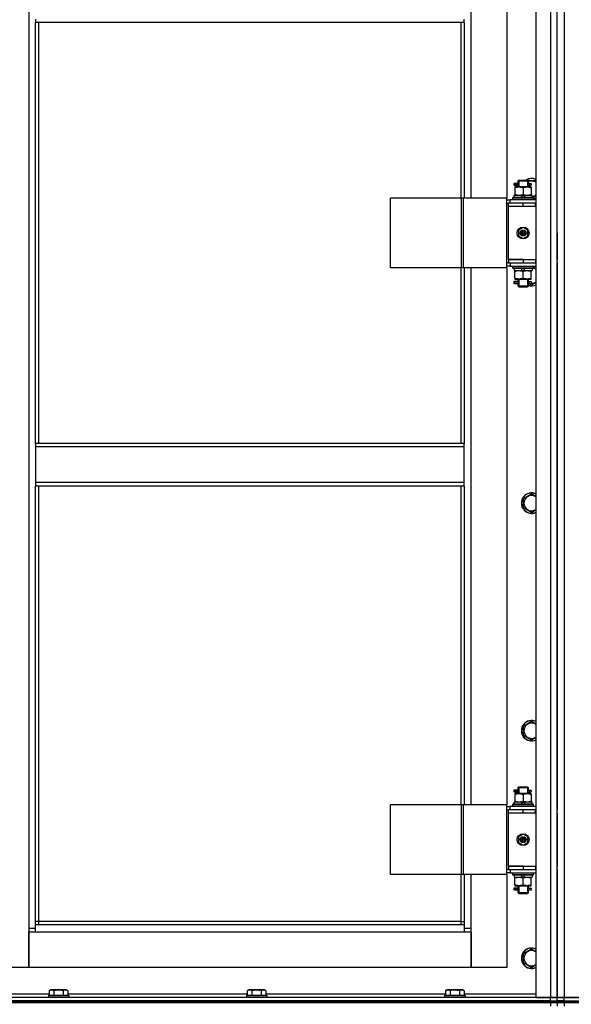
# Model space of a CAD drawing. Units: millimetres. Extents: x 0 to 26053, y -9 to 17820.
# Drawn here: x 21215 to 21861, y 12121 to 13275 of the extents above; entities that cross this region are included whole.
import ezdxf

# ---------------------------------------------------------------- set-up
doc = ezdxf.new("R2010")
doc.units = ezdxf.units.MM
doc.linetypes.add('K5LT_THIN', pattern=[0])
doc.layers.add('R', color=1, linetype='Continuous', true_color=0xff0000)
doc.layers.add('WELDING', color=7, linetype='Continuous', true_color=0xffffff)

msp = doc.modelspace()

# ---------------------------------------------------------------- linework, layer by layer
at = {"layer": 'R', "color": 7, "linetype": 'K5LT_THIN', "lineweight": 30}
for p, q in [((21819.9, 13922.9), (21819.9, 12128.9)), ((21836.9, 13922.9), (21836.9, 12128.9)), ((21844.9, 12128.9), (21844.9, 13922.9)), ((21844.9, 12128.9), (21844.9, 13922.9)), ((21852.9, 13922.9), (21852.9, 12128.9)), ((21225.9, 13839.9), (21225.9, 12209.9)), ((21743.9, 13065.9), (21743.9, 13694.9)), ((21785.9, 13694.9), (21785.9, 13065.9)), ((21233.9, 13275.6), (21233.9, 13271.6)), ((21735.9, 13271.6), (21233.9, 13271.6)), ((21233.9, 12778.3), (21233.9, 13271.6)), ((21237.9, 12778.3), (21237.9, 13271.6)), ((21731.9, 13271.6), (21731.9, 13065.9)), ((21735.9, 13271.6), (21735.9, 13275.6)), ((21735.9, 13271.6), (21735.9, 13065.9)), ((21798.9, 13085.9), (21799.9, 13086.9)), ((21799.8, 13085.9), (21799.8, 13086.9)), ((21799.9, 13086.9), (21804.9, 13086.9)), ((21804.9, 13086.9), (21809.9, 13086.9)), ((21810.9, 13085.9), (21809.9, 13086.9)), ((21809.9, 13085.9), (21809.9, 13086.9)), ((21810.4, 13086.4), (21819.9, 13086.4)), ((21797.1, 13082.9), (21794.1, 13082.9)), ((21794.1, 13082.9), (21794.1, 13080.9)), ((21797.1, 13080.9), (21794.1, 13080.9)), ((21794.9, 13082.9), (21799, 13082.9)), ((21794.9, 13080.9), (21794.9, 13082.9)), ((21794.9, 13080.9), (21799, 13080.9)), ((21795.4, 13078.9), (21795.4, 13078.1)), ((21800.1, 13078.9), (21795.4, 13078.9)), ((21795.4, 13078.1), (21795.4, 13069.8)), ((21799, 13082.9), (21797.1, 13082.9)), ((21799, 13080.9), (21797.1, 13080.9)), ((21798.9, 13085.9), (21804.9, 13085.9)), ((21798.9, 13085.9), (21798.9, 13083.4)), ((21798.9, 13080.4), (21798.9, 13078.9)), ((21799.8, 13085.9), (21799.8, 13078.9)), ((21809.6, 13078.9), (21800.1, 13078.9)), ((21804.9, 13085.9), (21810.9, 13085.9)), ((21804.9, 13078.1), (21804.9, 13069.8)), ((21814.4, 13078.9), (21809.6, 13078.9)), ((21809.9, 13085.9), (21809.9, 13078.9)), ((21810.7, 13082.9), (21812.5, 13082.9)), ((21810.7, 13080.9), (21812.5, 13080.9)), ((21810.9, 13085.9), (21810.9, 13083.4)), ((21810.9, 13080.4), (21810.9, 13078.9)), ((21812.5, 13082.9), (21813.9, 13082.9)), ((21812.5, 13080.9), (21813.9, 13080.9)), ((21814.4, 13078.1), (21814.4, 13078.9)), ((21814.4, 13078.1), (21814.4, 13069.8)), ((21732.8, 13065.9), (21649.6, 13065.9)), ((21649.6, 12983.9), (21649.6, 13065.9)), ((21735.2, 13065.9), (21732.8, 13065.9)), ((21732.8, 12983.9), (21732.8, 13065.9)), ((21786, 13065.9), (21735.2, 13065.9)), ((21735.2, 12983.9), (21735.2, 13065.9)), ((21786, 12983.9), (21786, 13065.9)), ((21786, 12983.9), (21786, 13065.9)), ((21786, 13065.9), (21786, 13065.9)), ((21786, 13063.9), (21789.9, 13063.9)), ((21819.9, 13063.9), (21789.9, 13063.9)), ((21789.9, 13059.9), (21789.9, 13063.9)), ((21792.9, 13066.1), (21793, 13066.4)), ((21792.9, 13064.2), (21792.9, 13066.1)), ((21816.9, 13066.1), (21792.9, 13066.1)), ((21792.9, 13064.2), (21793, 13063.9)), ((21816.9, 13064.2), (21792.9, 13064.2)), ((21816.7, 13066.4), (21793, 13066.4)), ((21794.4, 13066.4), (21794.4, 13068.9)), ((21803.8, 13068.9), (21794.4, 13068.9)), ((21795.4, 13069.8), (21795.4, 13068.9)), ((21803.8, 13068.9), (21802.7, 13066.4)), ((21803.8, 13068.9), (21807.1, 13068.9)), ((21807.1, 13068.9), (21806, 13066.4)), ((21815.4, 13068.9), (21807.1, 13068.9)), ((21814.4, 13068.9), (21814.4, 13069.8)), ((21815.4, 13066.4), (21815.4, 13068.9)), ((21816.9, 13066.1), (21816.7, 13066.4)), ((21816.9, 13064.2), (21816.7, 13063.9)), ((21816.9, 13064.2), (21816.9, 13066.1)), ((21786, 13059.9), (21787.9, 13059.9)), ((21787.9, 13055.9), (21787.9, 13059.9)), ((21804.9, 13059.9), (21787.9, 13059.9)), ((21804.9, 13055.9), (21787.9, 13055.9)), ((21804.9, 13055.9), (21787.9, 13055.9)), ((21787.9, 12993.9), (21787.9, 13055.9)), ((21819.4, 13059.9), (21804.9, 13059.9)), ((21804.9, 13055.9), (21804.9, 13059.9)), ((21819.4, 13055.9), (21804.9, 13055.9)), ((21819.4, 13055.9), (21819.4, 13059.9)), ((21819.9, 13059.9), (21819.4, 13059.9)), ((21819.9, 13055.9), (21819.4, 13055.9)), ((21844.9, 13055.9), (21844.9, 13059.9)), ((21844.9, 13055.9), (21844.9, 13059.9)), ((21804.9, 13031.3), (21799.4, 13028.1)), ((21810.4, 13028.1), (21804.9, 13031.3)), ((21799.4, 13028.1), (21799.4, 13021.7)), ((21799.4, 13021.7), (21804.9, 13018.6)), ((21804.9, 13018.6), (21810.4, 13021.7)), ((21810.4, 13021.7), (21810.4, 13028.1)), ((21844.9, 13024.9), (21844.9, 13020.9)), ((21844.9, 13020.9), (21844.9, 12993.9)), ((21732.8, 12983.9), (21649.6, 12983.9)), ((21731.9, 12983.9), (21731.9, 12778.3)), ((21735.2, 12983.9), (21732.8, 12983.9)), ((21786, 12983.9), (21735.2, 12983.9)), ((21735.9, 12983.9), (21735.9, 12778.3)), ((21743.9, 12354.9), (21743.9, 12983.9)), ((21785.9, 12983.9), (21785.9, 12354.9)), ((21787.9, 12989.9), (21786, 12989.9)), ((21789.9, 12985.9), (21786, 12985.9)), ((21786, 12983.9), (21786, 12983.9)), ((21787.9, 12993.9), (21804.9, 12993.9)), ((21787.9, 12993.9), (21787.9, 12989.9)), ((21804.9, 12993.9), (21787.9, 12993.9)), ((21787.9, 12989.9), (21804.9, 12989.9)), ((21789.9, 12989.9), (21789.9, 12985.9)), ((21789.9, 12985.9), (21819.9, 12985.9)), ((21792.9, 12985.6), (21793, 12985.9)), ((21792.9, 12983.7), (21792.9, 12985.6)), ((21816.9, 12985.6), (21792.9, 12985.6)), ((21792.9, 12983.7), (21793, 12983.4)), ((21816.9, 12983.7), (21792.9, 12983.7)), ((21816.7, 12983.4), (21793, 12983.4)), ((21794.4, 12983.4), (21794.4, 12980.9)), ((21802.6, 12980.9), (21803.7, 12983.4)), ((21804.9, 12993.9), (21804.9, 12989.9)), ((21804.9, 12993.9), (21819.4, 12993.9)), ((21804.9, 12989.9), (21819.4, 12989.9)), ((21805.9, 12980.9), (21807, 12983.4)), ((21815.4, 12983.4), (21815.4, 12980.9)), ((21816.9, 12985.6), (21816.7, 12985.9)), ((21816.9, 12983.7), (21816.7, 12983.4)), ((21816.9, 12983.7), (21816.9, 12985.6)), ((21816.9, 12984.7), (21819.9, 12983)), ((21819.4, 12993.9), (21819.4, 12989.9)), ((21819.4, 12993.9), (21819.9, 12993.9)), ((21819.4, 12989.9), (21819.9, 12989.9)), ((21844.9, 12989.9), (21844.9, 12993.9)), ((21844.9, 12989.9), (21844.9, 12993.9)), ((21844.9, 12989.9), (21844.9, 12348.9)), ((21794.4, 12980.9), (21802.6, 12980.9)), ((21795.4, 12980.9), (21795.4, 12980.1)), ((21795.4, 12971.8), (21795.4, 12980.1)), ((21795.4, 12971.8), (21795.4, 12970.9)), ((21805.9, 12980.9), (21802.6, 12980.9)), ((21804.9, 12971.8), (21804.9, 12980.1)), ((21805.9, 12980.9), (21815.4, 12980.9)), ((21814.4, 12980.1), (21814.4, 12980.9)), ((21814.4, 12971.8), (21814.4, 12980.1)), ((21814.4, 12970.9), (21814.4, 12971.8)), ((21797.1, 12967.9), (21794.1, 12967.9)), ((21794.1, 12967.9), (21794.1, 12965.9)), ((21797.1, 12965.9), (21794.1, 12965.9)), ((21794.9, 12967.9), (21799, 12967.9)), ((21794.9, 12965.9), (21794.9, 12967.9)), ((21794.9, 12965.9), (21799, 12965.9)), ((21795.4, 12970.9), (21800.1, 12970.9)), ((21799, 12967.9), (21797.1, 12967.9)), ((21799, 12965.9), (21797.1, 12965.9)), ((21798.9, 12970.9), (21798.9, 12968.4)), ((21798.9, 12965.4), (21798.9, 12962.9)), ((21798.9, 12962.9), (21799.9, 12961.9)), ((21798.9, 12962.9), (21804.9, 12962.9)), ((21799.8, 12970.9), (21799.8, 12962.9)), ((21799.8, 12962.9), (21799.8, 12962)), ((21799.9, 12961.9), (21804.9, 12961.9)), ((21800.1, 12970.9), (21809.6, 12970.9)), ((21804.9, 12962.9), (21810.9, 12962.9)), ((21804.9, 12961.9), (21809.9, 12961.9)), ((21809.6, 12970.9), (21814.4, 12970.9)), ((21809.9, 12970.9), (21809.9, 12962.9)), ((21810.9, 12962.9), (21809.9, 12961.9)), ((21809.9, 12962.9), (21809.9, 12962)), ((21810.7, 12967.9), (21812.5, 12967.9)), ((21810.7, 12965.9), (21812.5, 12965.9)), ((21810.9, 12970.9), (21810.9, 12968.4)), ((21810.9, 12965.4), (21810.9, 12962.9)), ((21814.9, 12963.9), (21811.4, 12965.9)), ((21812.5, 12967.9), (21813.9, 12967.9)), ((21812.5, 12965.9), (21813.9, 12965.9)), ((21735.9, 12778.3), (21233.9, 12778.3)), ((21233.9, 12778.3), (21233.9, 12774.3)), ((21735.9, 12774.3), (21735.9, 12778.3)), ((21735.9, 12774.3), (21233.9, 12774.3)), ((21233.9, 12774.3), (21233.9, 12732.3)), ((21735.9, 12732.3), (21735.9, 12774.3)), ((21735.9, 12732.3), (21233.9, 12732.3)), ((21233.9, 12732.3), (21233.9, 12728.3)), ((21735.9, 12728.3), (21735.9, 12732.3)), ((21735.9, 12728.3), (21233.9, 12728.3)), ((21233.9, 12213.9), (21233.9, 12728.3)), ((21237.9, 12217.9), (21237.9, 12728.3)), ((21731.9, 12728.3), (21731.9, 12354.9)), ((21735.9, 12728.3), (21735.9, 12354.9)), ((21805.4, 12713.7), (21814.9, 12719.2)), ((21814.9, 12719.2), (21819.9, 12716.3)), ((21805.4, 12702.8), (21805.4, 12713.7)), ((21814.9, 12697.3), (21805.4, 12702.8)), ((21805.4, 12447.1), (21814.9, 12452.6)), ((21814.9, 12452.6), (21819.9, 12449.7)), ((21805.4, 12436.1), (21805.4, 12447.1)), ((21814.9, 12430.6), (21805.4, 12436.1)), ((21797.1, 12371.9), (21794.1, 12371.9)), ((21794.1, 12371.9), (21794.1, 12369.9)), ((21794.9, 12371.9), (21799, 12371.9)), ((21794.9, 12369.9), (21794.9, 12371.9)), ((21799, 12371.9), (21797.1, 12371.9)), ((21798.9, 12374.9), (21799.9, 12375.9)), ((21798.9, 12374.9), (21804.9, 12374.9)), ((21798.9, 12374.9), (21798.9, 12372.4)), ((21799.8, 12374.9), (21799.8, 12375.9)), ((21799.8, 12374.9), (21799.8, 12367.9)), ((21799.9, 12375.9), (21804.9, 12375.9)), ((21804.9, 12375.9), (21809.9, 12375.9)), ((21804.9, 12374.9), (21810.9, 12374.9)), ((21810.9, 12374.9), (21809.9, 12375.9)), ((21809.9, 12374.9), (21809.9, 12375.9)), ((21809.9, 12374.9), (21809.9, 12367.9)), ((21810.7, 12371.9), (21812.5, 12371.9)), ((21810.9, 12374.9), (21810.9, 12372.4)), ((21812.5, 12371.9), (21813.9, 12371.9)), ((21797.1, 12369.9), (21794.1, 12369.9)), ((21794.9, 12369.9), (21799, 12369.9)), ((21795.4, 12367.9), (21795.4, 12367.1)), ((21800.1, 12367.9), (21795.4, 12367.9)), ((21795.4, 12367.1), (21795.4, 12358.8)), ((21799, 12369.9), (21797.1, 12369.9)), ((21798.9, 12369.4), (21798.9, 12367.9)), ((21809.6, 12367.9), (21800.1, 12367.9)), ((21804.9, 12367.1), (21804.9, 12358.8)), ((21814.4, 12367.9), (21809.6, 12367.9)), ((21810.7, 12369.9), (21812.5, 12369.9)), ((21810.9, 12369.4), (21810.9, 12367.9)), ((21812.5, 12369.9), (21813.9, 12369.9)), ((21814.4, 12367.1), (21814.4, 12367.9)), ((21814.4, 12367.1), (21814.4, 12358.8)), ((21732.8, 12354.9), (21649.6, 12354.9)), ((21649.6, 12272.9), (21649.6, 12354.9)), ((21735.2, 12354.9), (21732.8, 12354.9)), ((21732.8, 12272.9), (21732.8, 12354.9)), ((21786, 12354.9), (21735.2, 12354.9)), ((21735.2, 12272.9), (21735.2, 12354.9)), ((21786, 12272.9), (21786, 12354.9)), ((21786, 12272.9), (21786, 12354.9)), ((21786, 12354.9), (21786, 12354.9)), ((21786, 12352.9), (21789.9, 12352.9)), ((21786, 12348.9), (21787.9, 12348.9)), ((21787.9, 12344.9), (21787.9, 12348.9)), ((21804.9, 12348.9), (21787.9, 12348.9)), ((21819.9, 12352.9), (21789.9, 12352.9)), ((21789.9, 12348.9), (21789.9, 12352.9)), ((21792.9, 12355.1), (21793, 12355.4)), ((21792.9, 12353.2), (21792.9, 12355.1)), ((21816.9, 12355.1), (21792.9, 12355.1)), ((21792.9, 12353.2), (21793, 12352.9)), ((21816.9, 12353.2), (21792.9, 12353.2)), ((21816.7, 12355.4), (21793, 12355.4)), ((21794.4, 12355.4), (21794.4, 12357.9)), ((21803.8, 12357.9), (21794.4, 12357.9)), ((21795.4, 12358.8), (21795.4, 12357.9)), ((21803.8, 12357.9), (21802.7, 12355.4)), ((21803.8, 12357.9), (21807.1, 12357.9)), ((21819.4, 12348.9), (21804.9, 12348.9)), ((21804.9, 12344.9), (21804.9, 12348.9)), ((21807.1, 12357.9), (21806, 12355.4)), ((21815.4, 12357.9), (21807.1, 12357.9)), ((21814.4, 12357.9), (21814.4, 12358.8)), ((21815.4, 12355.4), (21815.4, 12357.9)), ((21816.9, 12355.1), (21816.7, 12355.4)), ((21816.9, 12353.2), (21816.7, 12352.9)), ((21816.9, 12353.2), (21816.9, 12355.1)), ((21819.4, 12344.9), (21819.4, 12348.9)), ((21819.9, 12348.9), (21819.4, 12348.9)), ((21844.9, 12344.9), (21844.9, 12348.9)), ((21844.9, 12344.9), (21844.9, 12348.9)), ((21804.9, 12344.9), (21787.9, 12344.9)), ((21787.9, 12282.9), (21787.9, 12344.9)), ((21804.9, 12344.9), (21787.9, 12344.9)), ((21819.4, 12344.9), (21804.9, 12344.9)), ((21819.9, 12344.9), (21819.4, 12344.9)), ((21844.9, 12344.9), (21844.9, 12282.9)), ((21804.9, 12320.3), (21799.4, 12317.1)), ((21799.4, 12317.1), (21799.4, 12310.7)), ((21810.4, 12317.1), (21804.9, 12320.3)), ((21810.4, 12310.7), (21810.4, 12317.1)), ((21799.4, 12310.7), (21804.9, 12307.6)), ((21804.9, 12307.6), (21810.4, 12310.7)), ((21787.9, 12278.9), (21786, 12278.9)), ((21804.9, 12282.9), (21787.9, 12282.9)), ((21787.9, 12282.9), (21804.9, 12282.9)), ((21787.9, 12282.9), (21787.9, 12278.9)), ((21787.9, 12278.9), (21804.9, 12278.9)), ((21789.9, 12278.9), (21789.9, 12274.9)), ((21804.9, 12282.9), (21804.9, 12278.9)), ((21804.9, 12282.9), (21819.4, 12282.9)), ((21804.9, 12278.9), (21819.4, 12278.9)), ((21819.4, 12282.9), (21819.4, 12278.9)), ((21819.4, 12282.9), (21819.9, 12282.9)), ((21819.4, 12278.9), (21819.9, 12278.9)), ((21844.9, 12278.9), (21844.9, 12282.9)), ((21844.9, 12278.9), (21844.9, 12282.9)), ((21844.9, 12278.9), (21844.9, 12128.9)), ((21732.8, 12272.9), (21649.6, 12272.9)), ((21731.9, 12272.9), (21731.9, 12217.9)), ((21735.2, 12272.9), (21732.8, 12272.9)), ((21786, 12272.9), (21735.2, 12272.9)), ((21735.9, 12272.9), (21735.9, 12213.9)), ((21743.9, 12209.9), (21743.9, 12272.9)), ((21785.9, 12272.9), (21785.9, 12163.9)), ((21789.9, 12274.9), (21786, 12274.9)), ((21786, 12272.9), (21786, 12272.9)), ((21789.9, 12274.9), (21819.9, 12274.9)), ((21792.9, 12274.6), (21793, 12274.9)), ((21792.9, 12272.7), (21792.9, 12274.6)), ((21816.9, 12274.6), (21792.9, 12274.6)), ((21792.9, 12272.7), (21793, 12272.4)), ((21816.9, 12272.7), (21792.9, 12272.7)), ((21816.7, 12272.4), (21793, 12272.4)), ((21794.4, 12272.4), (21794.4, 12269.9)), ((21794.4, 12269.9), (21802.6, 12269.9)), ((21795.4, 12269.9), (21795.4, 12269.1)), ((21795.4, 12260.8), (21795.4, 12269.1)), ((21802.6, 12269.9), (21803.7, 12272.4)), ((21805.9, 12269.9), (21802.6, 12269.9)), ((21804.9, 12260.8), (21804.9, 12269.1)), ((21805.9, 12269.9), (21807, 12272.4)), ((21805.9, 12269.9), (21815.4, 12269.9)), ((21814.4, 12269.1), (21814.4, 12269.9)), ((21814.4, 12260.8), (21814.4, 12269.1)), ((21815.4, 12272.4), (21815.4, 12269.9)), ((21816.9, 12274.6), (21816.7, 12274.9)), ((21816.9, 12272.7), (21816.7, 12272.4)), ((21816.9, 12272.7), (21816.9, 12274.6)), ((21797.1, 12256.9), (21794.1, 12256.9)), ((21794.1, 12256.9), (21794.1, 12254.9)), ((21794.9, 12256.9), (21799, 12256.9)), ((21794.9, 12254.9), (21794.9, 12256.9)), ((21795.4, 12260.8), (21795.4, 12259.9)), ((21795.4, 12259.9), (21800.1, 12259.9)), ((21799, 12256.9), (21797.1, 12256.9)), ((21798.9, 12259.9), (21798.9, 12257.4)), ((21799.8, 12259.9), (21799.8, 12251.9)), ((21800.1, 12259.9), (21809.6, 12259.9)), ((21809.6, 12259.9), (21814.4, 12259.9)), ((21809.9, 12259.9), (21809.9, 12251.9)), ((21810.7, 12256.9), (21812.5, 12256.9)), ((21810.9, 12259.9), (21810.9, 12257.4)), ((21812.5, 12256.9), (21813.9, 12256.9)), ((21814.4, 12259.9), (21814.4, 12260.8)), ((21797.1, 12254.9), (21794.1, 12254.9)), ((21794.9, 12254.9), (21799, 12254.9)), ((21799, 12254.9), (21797.1, 12254.9)), ((21798.9, 12254.4), (21798.9, 12251.9)), ((21798.9, 12251.9), (21799.9, 12250.9)), ((21798.9, 12251.9), (21804.9, 12251.9)), ((21799.8, 12251.9), (21799.8, 12251)), ((21799.9, 12250.9), (21804.9, 12250.9)), ((21804.9, 12251.9), (21810.9, 12251.9)), ((21804.9, 12250.9), (21809.9, 12250.9)), ((21810.9, 12251.9), (21809.9, 12250.9)), ((21809.9, 12251.9), (21809.9, 12251)), ((21810.7, 12254.9), (21812.5, 12254.9)), ((21810.9, 12254.4), (21810.9, 12251.9)), ((21812.5, 12254.9), (21813.9, 12254.9)), ((21225.9, 12209.9), (21225.9, 12163.9)), ((21233.9, 12209.9), (21225.9, 12209.9)), ((21237.9, 12217.9), (21233.9, 12217.9)), ((21735.9, 12213.9), (21233.9, 12213.9)), ((21233.9, 12205.9), (21233.9, 12213.9)), ((21237.9, 12213.9), (21237.9, 12217.9)), ((21731.9, 12217.9), (21237.9, 12217.9)), ((21731.9, 12217.9), (21735.9, 12217.9)), ((21731.9, 12217.9), (21731.9, 12213.9)), ((21735.9, 12213.9), (21735.9, 12205.9)), ((21743.9, 12209.9), (21735.9, 12209.9)), ((21743.9, 12163.9), (21743.9, 12209.9)), ((21225.9, 12205.9), (21233.9, 12205.9)), ((21225.9, 12163.9), (21225.9, 12205.9)), ((21233.9, 12205.9), (21735.9, 12205.9)), ((21735.9, 12205.9), (21743.9, 12205.9)), ((21743.9, 12205.9), (21743.9, 12163.9)), ((21805.4, 12180.4), (21814.9, 12185.9)), ((21805.4, 12169.4), (21805.4, 12180.4)), ((21814.9, 12185.9), (21819.9, 12183)), ((21225.9, 12163.9), (21183.9, 12163.9)), ((21743.9, 12163.9), (21225.9, 12163.9)), ((21785.9, 12163.9), (21743.9, 12163.9)), ((21814.9, 12163.9), (21805.4, 12169.4)), ((21836.9, 12128.9), (21144.9, 12128.9)), ((21249.9, 12132.9), (21169.9, 12132.9)), ((21248.9, 12131.1), (21249, 12131.4)), ((21248.9, 12131.1), (21248.9, 12129.2)), ((21272.9, 12131.1), (21248.9, 12131.1)), ((21272.9, 12129.2), (21248.9, 12129.2)), ((21248.9, 12129.2), (21249, 12128.9)), ((21272.7, 12131.4), (21249, 12131.4)), ((21249.9, 12136.8), (21251.9, 12137.9)), ((21249.9, 12136.8), (21249.9, 12131.4)), ((21269.8, 12137.9), (21251.9, 12137.9)), ((21255.4, 12136.8), (21255.4, 12131.4)), ((21266.3, 12136.8), (21266.3, 12131.4)), ((21271.8, 12136.8), (21269.8, 12137.9)), ((21271.8, 12136.8), (21271.8, 12131.4)), ((21481.9, 12132.9), (21271.8, 12132.9)), ((21272.9, 12131.1), (21272.7, 12131.4)), ((21272.9, 12129.2), (21272.7, 12128.9)), ((21272.9, 12131.1), (21272.9, 12129.2)), ((21480.9, 12131.1), (21481, 12131.4)), ((21480.9, 12131.1), (21480.9, 12129.2)), ((21504.9, 12131.1), (21480.9, 12131.1)), ((21504.9, 12129.2), (21480.9, 12129.2)), ((21480.9, 12129.2), (21481, 12128.9)), ((21504.7, 12131.4), (21481, 12131.4)), ((21481.9, 12136.8), (21483.9, 12137.9)), ((21481.9, 12136.8), (21481.9, 12131.4)), ((21501.8, 12137.9), (21483.9, 12137.9)), ((21487.4, 12136.8), (21487.4, 12131.4)), ((21498.3, 12136.8), (21498.3, 12131.4)), ((21503.8, 12136.8), (21501.8, 12137.9)), ((21503.8, 12136.8), (21503.8, 12131.4)), ((21713.9, 12132.9), (21503.8, 12132.9)), ((21504.9, 12131.1), (21504.7, 12131.4)), ((21504.9, 12129.2), (21504.7, 12128.9)), ((21504.9, 12131.1), (21504.9, 12129.2)), ((21712.9, 12131.1), (21713, 12131.4)), ((21712.9, 12131.1), (21712.9, 12129.2)), ((21736.9, 12131.1), (21712.9, 12131.1)), ((21736.9, 12129.2), (21712.9, 12129.2)), ((21712.9, 12129.2), (21713, 12128.9)), ((21736.7, 12131.4), (21713, 12131.4)), ((21713.9, 12136.8), (21715.9, 12137.9)), ((21713.9, 12136.8), (21713.9, 12131.4)), ((21733.8, 12137.9), (21715.9, 12137.9)), ((21719.4, 12136.8), (21719.4, 12131.4)), ((21730.3, 12136.8), (21730.3, 12131.4)), ((21735.8, 12136.8), (21733.8, 12137.9)), ((21735.8, 12136.8), (21735.8, 12131.4)), ((21819.9, 12132.9), (21735.8, 12132.9)), ((21736.9, 12131.1), (21736.7, 12131.4)), ((21736.9, 12129.2), (21736.7, 12128.9)), ((21736.9, 12131.1), (21736.9, 12129.2)), ((21819.9, 12128.9), (21836.9, 12128.9)), ((21836.9, 12128.9), (21844.9, 12128.9)), ((21844.9, 12128.9), (21836.9, 12128.9)), ((21836.9, 12124.9), (21836.9, 12128.9)), ((21852.9, 12128.9), (21844.9, 12128.9)), ((21844.9, 12128.9), (21852.9, 12128.9)), ((21844.9, 12124.9), (21844.9, 12128.9)), ((21844.9, 12124.9), (21844.9, 12128.9)), ((21869.9, 12128.9), (21852.9, 12128.9)), ((21852.9, 12128.9), (22544.9, 12128.9)), ((21852.9, 12124.9), (21852.9, 12128.9)), ((20452.9, 12124.9), (21836.9, 12124.9)), ((20452.9, 12122.9), (21836.9, 12122.9)), ((21836.9, 12122.9), (20452.9, 12122.9)), ((21836.9, 12124.9), (21144.9, 12124.9)), ((21836.9, 12122.9), (21836.9, 12124.9)), ((21836.9, 12124.9), (21844.9, 12124.9)), ((21836.9, 12124.9), (21844.9, 12124.9)), ((21844.9, 12122.9), (21836.9, 12122.9)), ((21836.9, 12122.9), (21844.9, 12122.9)), ((21836.9, 12122.9), (21836.9, 12118.9)), ((21844.9, 12122.9), (21844.9, 12124.9)), ((21852.9, 12124.9), (21844.9, 12124.9)), ((21844.9, 12122.9), (21844.9, 12124.9)), ((21844.9, 12122.9), (21844.9, 12124.9)), ((21844.9, 12124.9), (21852.9, 12124.9)), ((21844.9, 12122.9), (21844.9, 12124.9)), ((21844.9, 12122.9), (21852.9, 12122.9)), ((21844.9, 12122.9), (21844.9, 12118.9)), ((21852.9, 12122.9), (21844.9, 12122.9)), ((21844.9, 12122.9), (21844.9, 12118.9)), ((21852.9, 12124.9), (22544.9, 12124.9)), ((21852.9, 12124.9), (23236.9, 12124.9)), ((21852.9, 12122.9), (21852.9, 12124.9)), ((23236.9, 12122.9), (21852.9, 12122.9)), ((21852.9, 12122.9), (21852.9, 12118.9)), ((21852.9, 12122.9), (23236.9, 12122.9))]:
    msp.add_line(p, q, dxfattribs=at)
for centre, radius in [((21804.9, 13024.9), 7), ((21804.9, 13024.9), 3.49), ((21804.9, 13024.9), 3.49), ((21804.9, 13024.9), 3.25), ((21804.9, 13024.9), 3.19), ((21804.9, 13024.9), 3.19), ((21804.9, 13024.9), 2.1), ((21804.9, 13024.9), 0.9), ((21804.9, 12313.9), 7), ((21804.9, 12313.9), 3.49), ((21804.9, 12313.9), 3.49), ((21804.9, 12313.9), 3.25), ((21804.9, 12313.9), 3.19), ((21804.9, 12313.9), 3.19), ((21804.9, 12313.9), 2.1), ((21804.9, 12313.9), 0.9)]:
    msp.add_circle(centre, radius, dxfattribs=at)
for centre, radius, start, end in [((21814.9, 13076.9), 12, 65.3757, 123.5573), ((21814.9, 13076.9), 11.8, 64.9905, 122.2704), ((21814.9, 13076.9), 8.97, 56.1336, 116.475), ((21813.9, 13081.9), 1, 270, 90), ((21814.9, 13076.9), 8.97, 273.1945, 303.8664), ((21814.9, 13076.9), 11.8, 279.7359, 295.0095), ((21814.9, 13076.9), 12, 279.5941, 294.6243), ((21814.9, 12974.9), 8.97, 56.1336, 77.2983), ((21814.9, 12974.9), 11.8, 64.9905, 68.4491), ((21814.9, 12974.9), 12, 65.3757, 66.4435), ((21814.9, 12974.9), 11.8, 250.2318, 295.0095), ((21814.9, 12974.9), 12, 250.5288, 294.6243), ((21813.9, 12966.9), 1, 270, 90), ((21814.9, 12974.9), 8.97, 265.6647, 303.8664), ((21814.9, 12708.3), 12, 65.3757, 294.6243), ((21814.9, 12708.3), 11.8, 64.9905, 295.0095), ((21814.9, 12708.3), 8.97, 56.1336, 303.8664), ((21814.9, 12441.6), 12, 65.3757, 294.6243), ((21814.9, 12441.6), 11.8, 64.9905, 295.0095), ((21814.9, 12441.6), 8.97, 56.1336, 303.8664), ((21813.9, 12370.9), 1, 270, 90), ((21813.9, 12255.9), 1, 270, 90), ((21814.9, 12174.9), 12, 65.3757, 294.6243), ((21814.9, 12174.9), 11.8, 64.9905, 295.0095), ((21814.9, 12174.9), 8.97, 56.1336, 303.8664)]:
    msp.add_arc(centre, radius, start, end, dxfattribs=at)
for centre in [(21812.5, 13081.9), (21812.5, 12966.9), (21812.5, 12370.9), (21812.5, 12255.9)]:
    msp.add_ellipse(centre, major_axis=(0, -1), ratio=0.301552, start_param=3.141593, end_param=6.283185, dxfattribs=at)
at = {"layer": 'WELDING', "color": 7, "linetype": 'K5LT_THIN', "lineweight": 30}
for p, q in [((21799, 13082.9), (21798.9, 13083.4)), ((21798.9, 13083.4), (21799, 13082.5)), ((21799, 13081.9), (21798.9, 13080.5)), ((21798.9, 13080.5), (21799, 13080.9)), ((21799, 13082.5), (21799, 13081.9)), ((21810.7, 13081.9), (21810.8, 13083.4)), ((21810.8, 13083.4), (21810.7, 13082.9)), ((21810.7, 13081.3), (21810.7, 13081.9)), ((21810.8, 13080.4), (21810.7, 13081.3)), ((21810.7, 13080.9), (21810.8, 13080.4)), ((21819.9, 13067.4), (21815.4, 13067.4)), ((21799, 12967.9), (21798.9, 12968.4)), ((21798.9, 12968.4), (21799, 12967.5)), ((21799, 12966.9), (21798.9, 12965.5)), ((21798.9, 12965.5), (21799, 12965.9)), ((21799, 12967.5), (21799, 12966.9)), ((21810.7, 12966.9), (21810.8, 12968.4)), ((21810.8, 12968.4), (21810.7, 12967.9)), ((21810.7, 12966.3), (21810.7, 12966.9)), ((21810.8, 12965.4), (21810.7, 12966.3)), ((21810.7, 12965.9), (21810.8, 12965.4)), ((21819.9, 12966.8), (21814.9, 12963.9)), ((21819.9, 12700.2), (21814.9, 12697.3)), ((21819.9, 12433.5), (21814.9, 12430.6)), ((21799, 12371.9), (21798.9, 12372.4)), ((21798.9, 12372.4), (21799, 12371.5)), ((21799, 12370.9), (21798.9, 12369.5)), ((21799, 12371.5), (21799, 12370.9)), ((21810.7, 12370.9), (21810.8, 12372.4)), ((21810.8, 12372.4), (21810.7, 12371.9)), ((21810.7, 12370.3), (21810.7, 12370.9)), ((21798.9, 12369.5), (21799, 12369.9)), ((21810.8, 12369.4), (21810.7, 12370.3)), ((21810.7, 12369.9), (21810.8, 12369.4)), ((21799, 12256.9), (21798.9, 12257.4)), ((21798.9, 12257.4), (21799, 12256.5)), ((21799, 12255.9), (21798.9, 12254.5)), ((21799, 12256.5), (21799, 12255.9)), ((21810.7, 12255.9), (21810.8, 12257.4)), ((21810.8, 12257.4), (21810.7, 12256.9)), ((21810.7, 12255.3), (21810.7, 12255.9)), ((21798.9, 12254.5), (21799, 12254.9)), ((21810.8, 12254.4), (21810.7, 12255.3)), ((21810.7, 12254.9), (21810.8, 12254.4)), ((21819.9, 12166.8), (21814.9, 12163.9))]:
    msp.add_line(p, q, dxfattribs=at)
for points, knots in [([(21795.4, 13078.1), (21795.8, 13078.2), (21796.6, 13078.5), (21797.6, 13078.7), (21798.2, 13078.8), (21798.9, 13078.9), (21799.5, 13078.9), (21799.9, 13078.9), (21800.1, 13078.9)], [0, 0, 0, 0, 2.905563, 4.375924, 5.511195, 6.679161, 7.850161, 9, 9, 9, 9]), ([(21800.1, 13078.9), (21800.3, 13078.9), (21800.7, 13078.9), (21801.4, 13078.9), (21802, 13078.8), (21802.8, 13078.6), (21803.8, 13078.4), (21804.5, 13078.2), (21804.9, 13078.1)], [0, 0, 0, 0, 1.192024, 2.404251, 3.60809, 4.765234, 6.955738, 9, 9, 9, 9]), ([(21804.9, 13078.1), (21805.3, 13078.2), (21806.1, 13078.5), (21807.1, 13078.7), (21807.7, 13078.8), (21808.4, 13078.9), (21809, 13078.9), (21809.4, 13078.9), (21809.6, 13078.9)], [0, 0, 0, 0, 2.905563, 4.375924, 5.511195, 6.679161, 7.850161, 9, 9, 9, 9]), ([(21809.6, 13078.9), (21809.8, 13078.9), (21810.2, 13078.9), (21810.9, 13078.9), (21811.5, 13078.8), (21812.3, 13078.6), (21813.3, 13078.4), (21814, 13078.2), (21814.4, 13078.1)], [0, 0, 0, 0, 1.192024, 2.404251, 3.60809, 4.765234, 6.955738, 9, 9, 9, 9]), ([(21804.9, 13069.8), (21804.3, 13069.6), (21803.5, 13069.3), (21802.5, 13069.1), (21801.9, 13069), (21801.4, 13069), (21800.8, 13068.9), (21800.3, 13068.9), (21799.8, 13068.9), (21799.3, 13068.9), (21798.7, 13069), (21798, 13069.1), (21796.8, 13069.3), (21795.9, 13069.6), (21795.4, 13069.8)], [0, 0, 0, 0, 2.72415, 3.912285, 4.716446, 5.530362, 6.353984, 7.180289, 7.997717, 8.810544, 9.605533, 10.761675, 12.184093, 15, 15, 15, 15]), ([(21814.4, 13069.8), (21813.8, 13069.6), (21813, 13069.3), (21812, 13069.1), (21811.4, 13069), (21810.9, 13069), (21810.3, 13068.9), (21809.8, 13068.9), (21809.3, 13068.9), (21808.8, 13068.9), (21808.2, 13069), (21807.5, 13069.1), (21806.3, 13069.3), (21805.4, 13069.6), (21804.9, 13069.8)], [0, 0, 0, 0, 2.72415, 3.912285, 4.716446, 5.530362, 6.353984, 7.180289, 7.997717, 8.810544, 9.605533, 10.761675, 12.184093, 15, 15, 15, 15]), ([(21795.4, 12980.1), (21795.9, 12980.3), (21796.7, 12980.5), (21797.7, 12980.7), (21798.3, 12980.8), (21798.8, 12980.9), (21799.4, 12980.9), (21799.9, 12980.9), (21800.4, 12980.9), (21800.9, 12980.9), (21801.5, 12980.8), (21802.2, 12980.7), (21803.4, 12980.5), (21804.3, 12980.3), (21804.9, 12980.1)], [0, 0, 0, 0, 2.72415, 3.912285, 4.716446, 5.530362, 6.353984, 7.180289, 7.997717, 8.810544, 9.605533, 10.761675, 12.184093, 15, 15, 15, 15]), ([(21800.1, 12970.9), (21799.9, 12970.9), (21799.5, 12970.9), (21798.8, 12971), (21798.2, 12971.1), (21797.4, 12971.2), (21796.4, 12971.4), (21795.7, 12971.6), (21795.4, 12971.8)], [0, 0, 0, 0, 1.192024, 2.404251, 3.60809, 4.765234, 6.955738, 9, 9, 9, 9]), ([(21804.9, 12971.8), (21804.4, 12971.6), (21803.6, 12971.4), (21802.6, 12971.2), (21802, 12971.1), (21801.3, 12971), (21800.7, 12970.9), (21800.3, 12970.9), (21800.1, 12970.9)], [0, 0, 0, 0, 2.905563, 4.375924, 5.511195, 6.679161, 7.850161, 9, 9, 9, 9]), ([(21804.9, 12980.1), (21805.4, 12980.3), (21806.2, 12980.5), (21807.2, 12980.7), (21807.8, 12980.8), (21808.3, 12980.9), (21808.9, 12980.9), (21809.4, 12980.9), (21809.9, 12980.9), (21810.4, 12980.9), (21811, 12980.8), (21811.7, 12980.7), (21812.9, 12980.5), (21813.8, 12980.3), (21814.4, 12980.1)], [0, 0, 0, 0, 2.72415, 3.912285, 4.716446, 5.530362, 6.353984, 7.180289, 7.997717, 8.810544, 9.605533, 10.761675, 12.184093, 15, 15, 15, 15]), ([(21809.6, 12970.9), (21809.4, 12970.9), (21809, 12970.9), (21808.3, 12971), (21807.7, 12971.1), (21806.9, 12971.2), (21805.9, 12971.4), (21805.2, 12971.6), (21804.9, 12971.8)], [0, 0, 0, 0, 1.192024, 2.404251, 3.60809, 4.765234, 6.955738, 9, 9, 9, 9]), ([(21814.4, 12971.8), (21813.9, 12971.6), (21813.1, 12971.4), (21812.1, 12971.2), (21811.5, 12971.1), (21810.8, 12971), (21810.2, 12970.9), (21809.8, 12970.9), (21809.6, 12970.9)], [0, 0, 0, 0, 2.905563, 4.375924, 5.511195, 6.679161, 7.850161, 9, 9, 9, 9]), ([(21795.4, 12367.1), (21795.8, 12367.2), (21796.6, 12367.5), (21797.6, 12367.7), (21798.2, 12367.8), (21798.9, 12367.9), (21799.5, 12367.9), (21799.9, 12367.9), (21800.1, 12367.9)], [0, 0, 0, 0, 2.905563, 4.375924, 5.511195, 6.679161, 7.850161, 9, 9, 9, 9]), ([(21800.1, 12367.9), (21800.3, 12367.9), (21800.7, 12367.9), (21801.4, 12367.9), (21802, 12367.8), (21802.8, 12367.6), (21803.8, 12367.4), (21804.5, 12367.2), (21804.9, 12367.1)], [0, 0, 0, 0, 1.192024, 2.404251, 3.60809, 4.765234, 6.955738, 9, 9, 9, 9]), ([(21804.9, 12367.1), (21805.3, 12367.2), (21806.1, 12367.5), (21807.1, 12367.7), (21807.7, 12367.8), (21808.4, 12367.9), (21809, 12367.9), (21809.4, 12367.9), (21809.6, 12367.9)], [0, 0, 0, 0, 2.905563, 4.375924, 5.511195, 6.679161, 7.850161, 9, 9, 9, 9]), ([(21809.6, 12367.9), (21809.8, 12367.9), (21810.2, 12367.9), (21810.9, 12367.9), (21811.5, 12367.8), (21812.3, 12367.6), (21813.3, 12367.4), (21814, 12367.2), (21814.4, 12367.1)], [0, 0, 0, 0, 1.192024, 2.404251, 3.60809, 4.765234, 6.955738, 9, 9, 9, 9]), ([(21804.9, 12358.8), (21804.3, 12358.6), (21803.5, 12358.3), (21802.5, 12358.1), (21801.9, 12358), (21801.4, 12358), (21800.8, 12357.9), (21800.3, 12357.9), (21799.8, 12357.9), (21799.3, 12357.9), (21798.7, 12358), (21798, 12358.1), (21796.8, 12358.3), (21795.9, 12358.6), (21795.4, 12358.8)], [0, 0, 0, 0, 2.72415, 3.912285, 4.716446, 5.530362, 6.353984, 7.180289, 7.997717, 8.810544, 9.605533, 10.761675, 12.184093, 15, 15, 15, 15]), ([(21814.4, 12358.8), (21813.8, 12358.6), (21813, 12358.3), (21812, 12358.1), (21811.4, 12358), (21810.9, 12358), (21810.3, 12357.9), (21809.8, 12357.9), (21809.3, 12357.9), (21808.8, 12357.9), (21808.2, 12358), (21807.5, 12358.1), (21806.3, 12358.3), (21805.4, 12358.6), (21804.9, 12358.8)], [0, 0, 0, 0, 2.72415, 3.912285, 4.716446, 5.530362, 6.353984, 7.180289, 7.997717, 8.810544, 9.605533, 10.761675, 12.184093, 15, 15, 15, 15]), ([(21795.4, 12269.1), (21795.9, 12269.3), (21796.7, 12269.5), (21797.7, 12269.7), (21798.3, 12269.8), (21798.8, 12269.9), (21799.4, 12269.9), (21799.9, 12269.9), (21800.4, 12269.9), (21800.9, 12269.9), (21801.5, 12269.8), (21802.2, 12269.7), (21803.4, 12269.5), (21804.3, 12269.3), (21804.9, 12269.1)], [0, 0, 0, 0, 2.72415, 3.912285, 4.716446, 5.530362, 6.353984, 7.180289, 7.997717, 8.810544, 9.605533, 10.761675, 12.184093, 15, 15, 15, 15]), ([(21804.9, 12269.1), (21805.4, 12269.3), (21806.2, 12269.5), (21807.2, 12269.7), (21807.8, 12269.8), (21808.3, 12269.9), (21808.9, 12269.9), (21809.4, 12269.9), (21809.9, 12269.9), (21810.4, 12269.9), (21811, 12269.8), (21811.7, 12269.7), (21812.9, 12269.5), (21813.8, 12269.3), (21814.4, 12269.1)], [0, 0, 0, 0, 2.72415, 3.912285, 4.716446, 5.530362, 6.353984, 7.180289, 7.997717, 8.810544, 9.605533, 10.761675, 12.184093, 15, 15, 15, 15]), ([(21800.1, 12259.9), (21799.9, 12259.9), (21799.5, 12259.9), (21798.8, 12260), (21798.2, 12260.1), (21797.4, 12260.2), (21796.4, 12260.4), (21795.7, 12260.6), (21795.4, 12260.8)], [0, 0, 0, 0, 1.192024, 2.404251, 3.60809, 4.765234, 6.955738, 9, 9, 9, 9]), ([(21804.9, 12260.8), (21804.4, 12260.6), (21803.6, 12260.4), (21802.6, 12260.2), (21802, 12260.1), (21801.3, 12260), (21800.7, 12259.9), (21800.3, 12259.9), (21800.1, 12259.9)], [0, 0, 0, 0, 2.905563, 4.375924, 5.511195, 6.679161, 7.850161, 9, 9, 9, 9]), ([(21809.6, 12259.9), (21809.4, 12259.9), (21809, 12259.9), (21808.3, 12260), (21807.7, 12260.1), (21806.9, 12260.2), (21805.9, 12260.4), (21805.2, 12260.6), (21804.9, 12260.8)], [0, 0, 0, 0, 1.192024, 2.404251, 3.60809, 4.765234, 6.955738, 9, 9, 9, 9]), ([(21814.4, 12260.8), (21813.9, 12260.6), (21813.1, 12260.4), (21812.1, 12260.2), (21811.5, 12260.1), (21810.8, 12260), (21810.2, 12259.9), (21809.8, 12259.9), (21809.6, 12259.9)], [0, 0, 0, 0, 2.905563, 4.375924, 5.511195, 6.679161, 7.850161, 9, 9, 9, 9]), ([(21255.4, 12136.8), (21255.1, 12136.9), (21254.6, 12137.2), (21254.1, 12137.4), (21253.7, 12137.5), (21253.4, 12137.5), (21253.1, 12137.6), (21252.8, 12137.6), (21252.5, 12137.6), (21252.2, 12137.6), (21251.9, 12137.6), (21251.5, 12137.5), (21251, 12137.3), (21250.4, 12137.1), (21250, 12136.9), (21249.9, 12136.8)], [0, 0, 0, 0, 2.704026, 3.977567, 4.913586, 5.783319, 6.583675, 7.42636, 8.303602, 9.201828, 10.1214, 11.060865, 12.506598, 14.484694, 16, 16, 16, 16]), ([(21266.3, 12136.8), (21265.8, 12136.9), (21264.9, 12137.1), (21263.8, 12137.4), (21263, 12137.5), (21262.4, 12137.5), (21261.8, 12137.6), (21261.2, 12137.6), (21260.6, 12137.6), (21260, 12137.6), (21259.4, 12137.6), (21258.7, 12137.5), (21257.9, 12137.4), (21256.8, 12137.2), (21255.9, 12136.9), (21255.4, 12136.8)], [0, 0, 0, 0, 2.400934, 3.977567, 4.913586, 5.783319, 6.583675, 7.42636, 8.303602, 9.201828, 10.1214, 11.060865, 12.021818, 13.488338, 16, 16, 16, 16]), ([(21271.8, 12136.8), (21271.5, 12136.9), (21271.1, 12137.2), (21270.5, 12137.4), (21270.2, 12137.5), (21269.9, 12137.5), (21269.6, 12137.6), (21269.3, 12137.6), (21269, 12137.6), (21268.7, 12137.6), (21268.3, 12137.6), (21268, 12137.5), (21267.5, 12137.3), (21266.9, 12137.1), (21266.5, 12136.9), (21266.3, 12136.8)], [0, 0, 0, 0, 2.704026, 3.977567, 4.913586, 5.783319, 6.583675, 7.42636, 8.303602, 9.201828, 10.1214, 11.060865, 12.506598, 14.484694, 16, 16, 16, 16]), ([(21487.4, 12136.8), (21487.1, 12136.9), (21486.6, 12137.2), (21486.1, 12137.4), (21485.7, 12137.5), (21485.4, 12137.5), (21485.1, 12137.6), (21484.8, 12137.6), (21484.5, 12137.6), (21484.2, 12137.6), (21483.9, 12137.6), (21483.5, 12137.5), (21483, 12137.3), (21482.4, 12137.1), (21482, 12136.9), (21481.9, 12136.8)], [0, 0, 0, 0, 2.704026, 3.977567, 4.913586, 5.783319, 6.583675, 7.42636, 8.303602, 9.201828, 10.1214, 11.060865, 12.506598, 14.484694, 16, 16, 16, 16]), ([(21498.3, 12136.8), (21497.8, 12136.9), (21496.9, 12137.1), (21495.8, 12137.4), (21495, 12137.5), (21494.4, 12137.5), (21493.8, 12137.6), (21493.2, 12137.6), (21492.6, 12137.6), (21492, 12137.6), (21491.4, 12137.6), (21490.7, 12137.5), (21489.9, 12137.4), (21488.8, 12137.2), (21487.9, 12136.9), (21487.4, 12136.8)], [0, 0, 0, 0, 2.400934, 3.977567, 4.913586, 5.783319, 6.583675, 7.42636, 8.303602, 9.201828, 10.1214, 11.060865, 12.021818, 13.488338, 16, 16, 16, 16]), ([(21503.8, 12136.8), (21503.5, 12136.9), (21503.1, 12137.2), (21502.5, 12137.4), (21502.2, 12137.5), (21501.9, 12137.5), (21501.6, 12137.6), (21501.3, 12137.6), (21501, 12137.6), (21500.7, 12137.6), (21500.3, 12137.6), (21500, 12137.5), (21499.5, 12137.3), (21498.9, 12137.1), (21498.5, 12136.9), (21498.3, 12136.8)], [0, 0, 0, 0, 2.704026, 3.977567, 4.913586, 5.783319, 6.583675, 7.42636, 8.303602, 9.201828, 10.1214, 11.060865, 12.506598, 14.484694, 16, 16, 16, 16]), ([(21719.4, 12136.8), (21719.1, 12136.9), (21718.6, 12137.2), (21718.1, 12137.4), (21717.7, 12137.5), (21717.4, 12137.5), (21717.1, 12137.6), (21716.8, 12137.6), (21716.5, 12137.6), (21716.2, 12137.6), (21715.9, 12137.6), (21715.5, 12137.5), (21715, 12137.3), (21714.4, 12137.1), (21714, 12136.9), (21713.9, 12136.8)], [0, 0, 0, 0, 2.704026, 3.977567, 4.913586, 5.783319, 6.583675, 7.42636, 8.303602, 9.201828, 10.1214, 11.060865, 12.506598, 14.484694, 16, 16, 16, 16]), ([(21730.3, 12136.8), (21729.8, 12136.9), (21728.9, 12137.1), (21727.8, 12137.4), (21727, 12137.5), (21726.4, 12137.5), (21725.8, 12137.6), (21725.2, 12137.6), (21724.6, 12137.6), (21724, 12137.6), (21723.4, 12137.6), (21722.7, 12137.5), (21721.9, 12137.4), (21720.8, 12137.2), (21719.9, 12136.9), (21719.4, 12136.8)], [0, 0, 0, 0, 2.400934, 3.977567, 4.913586, 5.783319, 6.583675, 7.42636, 8.303602, 9.201828, 10.1214, 11.060865, 12.021818, 13.488338, 16, 16, 16, 16]), ([(21735.8, 12136.8), (21735.5, 12136.9), (21735.1, 12137.2), (21734.5, 12137.4), (21734.2, 12137.5), (21733.9, 12137.5), (21733.6, 12137.6), (21733.3, 12137.6), (21733, 12137.6), (21732.7, 12137.6), (21732.3, 12137.6), (21732, 12137.5), (21731.5, 12137.3), (21730.9, 12137.1), (21730.5, 12136.9), (21730.3, 12136.8)], [0, 0, 0, 0, 2.704026, 3.977567, 4.913586, 5.783319, 6.583675, 7.42636, 8.303602, 9.201828, 10.1214, 11.060865, 12.506598, 14.484694, 16, 16, 16, 16])]:
    msp.add_open_spline(points, degree=3, knots=knots, dxfattribs=at)

doc.saveas('drawing.dxf')
